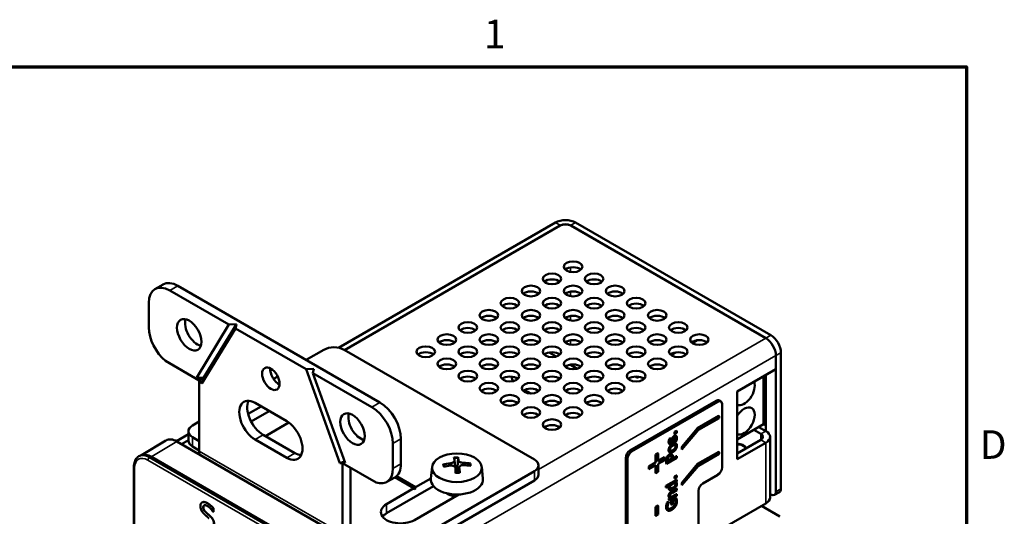
# Model space of a CAD drawing. Units: inches. Extents: x 0.3 to 14.3, y 0.2 to 11.2.
# Drawn here: x 11.5 to 14.3, y 9.7 to 11.1 of the extents above; entities that cross this region are included whole.
import ezdxf

# ---------------------------------------------------------------- set-up
doc = ezdxf.new("R2010")
doc.units = ezdxf.units.IN
doc.header["$LTSCALE"] = 0.666667
doc.header["$MEASUREMENT"] = 0
for name, color, linetype, lineweight in [('Border (ANSI)', 7, 'Continuous', 70), ('Visible (ANSI)', 7, 'Continuous', 50), ('Visible Narrow (ANSI)', 7, 'Continuous', 35)]:
    doc.layers.add(name, color=color, linetype=linetype, lineweight=lineweight)
doc.styles.add('Note Text (ANSI)', font='tahoma.ttf')

# ---------------------------------------------------------------- blocks, each defined once
blk = doc.blocks.new('Borders Default Border')
at = {"layer": 'Border (ANSI)', "flags": 128}
blk.add_lwpolyline([(0.75, 0.5), (0.75, 16.5), (21.25, 16.5), (21.25, 0.5), (0.75, 0.5)], dxfattribs=at)
at = {"layer": 'Border (ANSI)', "char_height": 0.12, "attachment_point": 7, "line_spacing_factor": 0.25, "style": 'Note Text (ANSI)'}
for s, insert in [('1', (19.2229, 16.54)), ('D', (21.306, 14.815))]:
    blk.add_mtext(s, dxfattribs=dict(at, insert=insert))

msp = doc.modelspace()

# ---------------------------------------------------------------- linework, layer by layer
at = {"layer": 'Visible (ANSI)'}
for p, q in [((13.0157, 10.5636), (12.4082, 10.2128)), ((13.6191, 10.2478), (13.0723, 10.5636)), ((12.4254, 10.2064), (13.0298, 10.5554)), ((12.4254, 10.2064), (13.0275, 10.554)), ((13.605, 10.2397), (13.0581, 10.5554)), ((13.0605, 10.554), (13.605, 10.2397)), ((11.8945, 10.3772), (11.9171, 10.3902)), ((12.1014, 10.2777), (11.9362, 10.373)), ((12.5244, 10.0595), (11.9587, 10.3861)), ((11.8773, 10.339), (11.8773, 10.2696)), ((12.0114, 10.1299), (12.1014, 10.2777)), ((12.12, 10.2669), (12.026, 10.1127)), ((12.1225, 10.2791), (12.0305, 10.1281)), ((12.1014, 10.2777), (12.1225, 10.2791)), ((12.1225, 10.2791), (12.12, 10.2669)), ((12.318, 10.1526), (12.12, 10.2669)), ((13.3988, 10.226), (13.4124, 10.2338)), ((12.318, 10.1786), (12.3675, 10.2072)), ((12.4241, 10.2072), (12.9568, 9.8996)), ((11.9244, 10.1757), (12.0187, 10.1213)), ((12.9984, 10.1996), (13.0181, 10.1882)), ((13.3399, 10.192), (13.3534, 10.1998)), ((13.6332, 10.1907), (13.6332, 10.1526)), ((13.6332, 9.8097), (13.6332, 10.1907)), ((13.6474, 9.8178), (13.6474, 10.1989)), ((12.318, 10.1526), (12.3391, 10.154)), ((12.4121, 9.8898), (12.318, 10.1526)), ((12.3391, 10.154), (12.3367, 10.1418)), ((13.0573, 10.1655), (13.077, 10.1542)), ((13.3205, 10.1577), (13.3205, 10.1611)), ((13.5248, 10.09), (13.6332, 10.1526)), ((12.0114, 10.1299), (12.0305, 10.1281)), ((12.0187, 10.1213), (12.0114, 10.1299)), ((12.0187, 10.1213), (12.0305, 10.1281)), ((12.026, 10.1127), (12.0187, 10.1213)), ((12.0187, 10.1213), (12.0187, 9.9229)), ((12.0305, 10.1281), (12.026, 10.1127)), ((12.2263, 10.1256), (12.2382, 10.1325)), ((12.3367, 10.1418), (12.4267, 9.8901)), ((12.5019, 10.0464), (12.3367, 10.1418)), ((13.5986, 9.9984), (13.5986, 10.1326)), ((13.605, 10.1363), (13.605, 9.9795)), ((12.93, 10.0943), (12.947, 10.0845)), ((13.2245, 9.9248), (13.4659, 10.0641)), ((13.4742, 10.065), (13.4789, 10.0622)), ((13.5248, 9.9006), (13.5248, 10.09)), ((12.1554, 10.0276), (12.1918, 10.0486)), ((12.2143, 10.0356), (12.1636, 10.0063)), ((12.1747, 10.0584), (12.2633, 10.0073)), ((13.2292, 9.9221), (13.4706, 10.0614)), ((13.4824, 10.0546), (13.4824, 9.8777)), ((13.414, 9.9879), (13.473, 10.022)), ((13.415, 9.9874), (13.4739, 10.0214)), ((13.4739, 10.016), (13.4161, 9.9826)), ((13.473, 10.022), (13.4739, 10.0214)), ((13.4739, 10.0214), (13.4739, 10.016)), ((11.9998, 9.9949), (12.0187, 10.0058)), ((12.2692, 10.0034), (12.2084, 9.9684)), ((13.3491, 9.977), (13.3545, 9.9801)), ((13.3545, 9.9801), (13.3555, 9.9796)), ((13.3693, 9.9349), (13.414, 9.9879)), ((13.3702, 9.9343), (13.415, 9.9874)), ((13.4161, 9.9826), (13.3702, 9.9282)), ((13.414, 9.9879), (13.415, 9.9874)), ((13.5986, 9.9984), (13.5248, 9.9558)), ((13.5713, 9.9826), (13.5908, 9.9713)), ((13.605, 9.9795), (13.5854, 9.9908)), ((13.5986, 9.9984), (13.605, 9.9947)), ((11.8569, 9.9116), (11.9254, 9.9532)), ((11.9881, 9.9703), (11.9549, 9.9511)), ((11.9691, 9.943), (11.9881, 9.9539)), ((11.9691, 9.943), (11.9881, 9.9539)), ((11.9881, 9.9525), (11.9881, 9.9786)), ((11.9998, 9.9622), (12.0187, 9.9514)), ((12.2633, 9.9049), (12.1747, 9.9561)), ((12.1972, 9.9691), (12.2859, 9.9179)), ((12.5833, 9.888), (12.5833, 9.9574)), ((13.3344, 9.9573), (13.3382, 9.9595)), ((13.3344, 9.9573), (13.3353, 9.9568)), ((13.3353, 9.9568), (13.3391, 9.959)), ((13.3382, 9.9595), (13.3391, 9.959)), ((13.3391, 9.959), (13.3391, 9.9588)), ((13.3427, 9.9576), (13.3437, 9.9571)), ((13.3491, 9.9718), (13.3491, 9.977)), ((13.3491, 9.977), (13.3501, 9.9765)), ((13.3491, 9.9718), (13.3501, 9.9712)), ((13.3501, 9.9765), (13.3555, 9.9796)), ((13.3501, 9.9712), (13.3501, 9.9765)), ((13.3555, 9.9743), (13.3501, 9.9712)), ((13.3513, 9.9624), (13.3523, 9.9618)), ((13.3528, 9.9668), (13.3537, 9.9663)), ((13.3555, 9.9796), (13.3555, 9.9743)), ((13.5248, 9.9169), (13.5908, 9.955)), ((13.6167, 9.7933), (13.6167, 9.9632)), ((12.4757, 9.6505), (11.9562, 9.9504)), ((12.0187, 9.9253), (11.9998, 9.9362)), ((12.5608, 9.875), (12.5608, 9.9444)), ((13.335, 9.943), (13.336, 9.9424)), ((13.3493, 9.9491), (13.3493, 9.9493)), ((13.3493, 9.9493), (13.3502, 9.9488)), ((13.3493, 9.9491), (13.3502, 9.9486)), ((13.3542, 9.9509), (13.3502, 9.9486)), ((13.3502, 9.9486), (13.3502, 9.9488)), ((13.3526, 9.9449), (13.3536, 9.9444)), ((13.3693, 9.9287), (13.3693, 9.9349)), ((13.3693, 9.9349), (13.3702, 9.9343)), ((13.3693, 9.9287), (13.3702, 9.9282)), ((13.3702, 9.9282), (13.3702, 9.9343)), ((13.605, 9.9468), (13.5248, 9.9006)), ((11.8494, 9.9089), (11.8495, 9.909)), ((12.4012, 9.605), (11.8794, 9.9062)), ((13.2127, 8.8919), (13.2127, 9.9044)), ((13.2175, 8.8892), (13.2175, 9.9017)), ((13.296, 9.9137), (13.3021, 9.9173)), ((13.296, 9.8916), (13.296, 9.9137)), ((13.296, 9.9137), (13.297, 9.9132)), ((13.297, 9.9132), (13.3031, 9.9167)), ((13.297, 9.8911), (13.297, 9.9132)), ((13.3021, 9.9173), (13.3031, 9.9167)), ((13.3031, 9.9167), (13.3031, 9.8946)), ((13.3031, 9.8957), (13.3213, 9.9062)), ((13.3031, 9.8946), (13.3222, 9.9056)), ((13.3222, 9.8983), (13.3031, 9.8873)), ((13.3213, 9.9062), (13.3222, 9.9056)), ((13.3222, 9.9056), (13.3222, 9.8983)), ((13.3555, 9.9043), (13.3272, 9.888)), ((13.3305, 9.8953), (13.3408, 9.9013)), ((13.3417, 9.9007), (13.3305, 9.8942)), ((13.3305, 9.8942), (13.3305, 9.8978)), ((13.3353, 9.9199), (13.3362, 9.9194)), ((13.3408, 9.9013), (13.3408, 9.9042)), ((13.3408, 9.9013), (13.3417, 9.9007)), ((13.341, 9.9149), (13.342, 9.9143)), ((13.3417, 9.9037), (13.3417, 9.9007)), ((13.3449, 9.9037), (13.3545, 9.9092)), ((13.3449, 9.9026), (13.3555, 9.9087)), ((13.3449, 9.9062), (13.3449, 9.9026)), ((13.3545, 9.9092), (13.3555, 9.9087)), ((13.3555, 9.9087), (13.3555, 9.9043)), ((13.414, 9.8872), (13.473, 9.9212)), ((13.415, 9.8867), (13.4739, 9.9207)), ((13.4739, 9.9153), (13.4161, 9.8819)), ((13.473, 9.9212), (13.4739, 9.9207)), ((13.4739, 9.9207), (13.4739, 9.9153)), ((11.8356, 8.5583), (11.8356, 9.8794)), ((12.4121, 9.8898), (12.4251, 9.8945)), ((12.4194, 9.89), (12.4121, 9.8898)), ((12.4194, 9.89), (12.4255, 9.8935)), ((12.4267, 9.8901), (12.4194, 9.89)), ((12.4194, 9.89), (12.5137, 9.8355)), ((12.4194, 9.6916), (12.4194, 9.89)), ((12.4419, 9.8769), (12.4419, 9.7046)), ((12.6706, 9.8791), (12.6671, 9.8465)), ((12.7335, 9.8968), (12.7357, 9.8763)), ((12.7357, 9.8761), (12.7371, 9.8626)), ((12.7464, 9.8775), (12.7448, 9.8627)), ((12.8093, 9.8791), (12.8128, 9.8465)), ((12.9685, 9.8573), (12.9685, 9.8833)), ((13.2769, 9.8805), (13.296, 9.8916)), ((13.2769, 9.8732), (13.2769, 9.8805)), ((13.2769, 9.8805), (13.2778, 9.88)), ((13.2769, 9.8732), (13.2778, 9.8727)), ((13.2778, 9.88), (13.297, 9.8911)), ((13.297, 9.8838), (13.2778, 9.8727)), ((13.2778, 9.8727), (13.2778, 9.88)), ((13.296, 9.8916), (13.297, 9.8911)), ((13.296, 9.8622), (13.296, 9.8832)), ((13.297, 9.8616), (13.297, 9.8838)), ((13.3031, 9.8873), (13.3031, 9.8652)), ((13.3263, 9.8885), (13.3263, 9.8967)), ((13.3263, 9.8885), (13.3272, 9.888)), ((13.3272, 9.888), (13.3272, 9.8962)), ((13.3693, 9.8342), (13.414, 9.8872)), ((13.3702, 9.8336), (13.415, 9.8867)), ((13.4161, 9.8819), (13.3702, 9.8275)), ((13.414, 9.8872), (13.415, 9.8867)), ((12.5661, 9.8498), (12.5435, 9.8368)), ((12.6197, 9.8194), (12.5665, 9.8501)), ((12.5706, 9.8531), (12.6244, 9.8221)), ((12.9568, 9.867), (12.5891, 9.6547)), ((12.6244, 9.8221), (12.6671, 9.8467)), ((13.296, 9.8622), (13.297, 9.8616)), ((13.3031, 9.8652), (13.297, 9.8616)), ((13.325, 9.8258), (13.3545, 9.8429)), ((13.3259, 9.8253), (13.3555, 9.8423)), ((13.3491, 9.8521), (13.3545, 9.8553)), ((13.3491, 9.8469), (13.3491, 9.8521)), ((13.3491, 9.8521), (13.3501, 9.8516)), ((13.3491, 9.8469), (13.3501, 9.8464)), ((13.3501, 9.8516), (13.3555, 9.8547)), ((13.3501, 9.8464), (13.3501, 9.8516)), ((13.3555, 9.8495), (13.3501, 9.8464)), ((13.3545, 9.8553), (13.3555, 9.8547)), ((13.3545, 9.8429), (13.3555, 9.8423)), ((13.3555, 9.8547), (13.3555, 9.8495)), ((13.3555, 9.8423), (13.3555, 9.8382)), ((13.4282, 9.8328), (13.4706, 9.8573)), ((12.6746, 9.825), (12.5431, 9.7491)), ((12.5431, 9.7751), (12.6197, 9.8194)), ((12.5891, 9.6287), (12.9568, 9.841)), ((12.6221, 9.816), (12.6197, 9.8194)), ((12.6244, 9.8221), (12.6221, 9.816)), ((13.325, 9.8217), (13.325, 9.8258)), ((13.325, 9.8258), (13.3259, 9.8253)), ((13.325, 9.8217), (13.3259, 9.8211)), ((13.3351, 9.8264), (13.3259, 9.8211)), ((13.3259, 9.8211), (13.3259, 9.8253)), ((13.3352, 9.8148), (13.3361, 9.8143)), ((13.3381, 9.8281), (13.3503, 9.8352)), ((13.3408, 9.8103), (13.3545, 9.8182)), ((13.3417, 9.8097), (13.3555, 9.8177)), ((13.3555, 9.8382), (13.3533, 9.837)), ((13.3545, 9.8182), (13.3555, 9.8177)), ((13.3555, 9.8177), (13.3555, 9.8136)), ((13.3693, 9.828), (13.3693, 9.8342)), ((13.3693, 9.8342), (13.3702, 9.8336)), ((13.3693, 9.828), (13.3702, 9.8275)), ((13.3702, 9.8275), (13.3702, 9.8336)), ((12.7449, 9.8018), (12.6209, 9.7302)), ((13.3333, 9.7909), (13.3357, 9.7922)), ((13.3333, 9.7867), (13.3333, 9.7909)), ((13.3333, 9.7909), (13.3343, 9.7903)), ((13.3555, 9.7984), (13.3343, 9.7862)), ((13.3343, 9.7903), (13.3366, 9.7917)), ((13.3343, 9.7862), (13.3343, 9.7903)), ((13.3357, 9.7922), (13.3366, 9.7917)), ((13.3389, 9.7941), (13.3545, 9.8031)), ((13.3396, 9.7934), (13.3555, 9.8026)), ((13.3403, 9.7856), (13.3527, 9.7928)), ((13.3413, 9.7851), (13.3536, 9.7922)), ((13.3555, 9.8136), (13.3434, 9.8066)), ((13.3527, 9.7928), (13.3536, 9.7922)), ((13.3545, 9.8031), (13.3555, 9.8026)), ((13.3555, 9.8026), (13.3555, 9.7984)), ((13.4164, 9.6801), (13.4164, 9.8124)), ((13.6167, 9.8029), (13.6191, 9.8015)), ((13.6291, 9.8005), (13.6432, 9.8087)), ((12.0267, 9.7796), (12.0262, 9.7793)), ((12.0581, 9.7636), (12.0576, 9.7633)), ((12.0576, 9.7633), (12.0576, 9.753)), ((12.0581, 9.7636), (12.0581, 9.7532)), ((13.2957, 9.767), (13.3025, 9.7709)), ((13.2957, 9.7422), (13.2957, 9.767)), ((13.2957, 9.767), (13.2966, 9.7664)), ((13.2966, 9.7664), (13.3035, 9.7704)), ((13.2966, 9.7417), (13.2966, 9.7664)), ((13.3025, 9.7709), (13.3035, 9.7704)), ((13.3035, 9.7704), (13.3035, 9.7457)), ((13.3265, 9.7729), (13.3275, 9.7724)), ((13.3282, 9.7785), (13.3327, 9.7811)), ((13.3282, 9.7785), (13.3291, 9.778)), ((13.3291, 9.778), (13.3337, 9.7806)), ((13.3327, 9.7811), (13.3337, 9.7806)), ((13.3333, 9.7867), (13.3343, 9.7862)), ((13.3337, 9.7806), (13.3337, 9.7802)), ((13.3403, 9.7738), (13.3403, 9.7856)), ((13.3403, 9.7856), (13.3413, 9.7851)), ((13.3403, 9.7738), (13.3413, 9.7732)), ((13.3413, 9.7732), (13.3413, 9.7851)), ((13.3446, 9.7751), (13.3413, 9.7732)), ((13.3519, 9.7869), (13.3446, 9.7827)), ((13.3446, 9.7827), (13.3446, 9.7751)), ((13.3488, 9.7717), (13.3498, 9.7711)), ((13.4211, 9.6709), (13.605, 9.777)), ((13.6443, 9.7399), (13.5925, 9.7698)), ((12.0576, 9.753), (12.0571, 9.7533)), ((12.0581, 9.7532), (12.0576, 9.753)), ((13.2957, 9.7422), (13.2966, 9.7417)), ((13.3035, 9.7457), (13.2966, 9.7417)), ((13.3293, 9.7575), (13.3303, 9.757))]:
    msp.add_line(p, q, dxfattribs=at)
for centre, major_axis, ratio, start_param, end_param in [((13.044, 10.5472), (-0.04, 0), 0.57735, 3.926991, 5.497787), ((13.044, 10.5472), (-0.02, 0), 0.57735, 3.926991, 5.497787), ((13.044, 10.5445), (0.0233, 0), 0.57735, 0.785398, 2.356194), ((13.0652, 10.4234), (-0.026, 0), 0.57735, 3.716704, 5.708074), ((11.9587, 10.318), (-0.0417, 0.0722), 0.57735, 5.497787, 6.283185), ((13.0063, 10.3894), (-0.026, 0), 0.57735, 3.716704, 5.708074), ((13.1241, 10.3894), (-0.026, 0), 0.57735, 3.716704, 5.708074), ((11.9362, 10.305), (-0.0417, 0.0722), 0.57735, 5.497787, 7.068583), ((12.9473, 10.3554), (-0.026, 0), 0.57735, 3.716704, 5.708074), ((13.0652, 10.3554), (-0.026, 0), 0.57735, 3.716704, 5.708074), ((13.1831, 10.3554), (-0.026, 0), 0.57735, 3.716704, 5.708074), ((12.8884, 10.3213), (-0.026, 0), 0.57735, 3.716704, 5.708074), ((13.0063, 10.3213), (-0.026, 0), 0.57735, 3.716704, 5.708074), ((13.1241, 10.3213), (-0.026, 0), 0.57735, 3.716704, 5.708074), ((13.242, 10.3213), (-0.026, 0), 0.57735, 3.716704, 5.708074), ((12.0129, 10.2622), (0.0242, -0.0419), 0.57735, 3.626586, 5.798192), ((12.8295, 10.2873), (-0.026, 0), 0.57735, 3.716704, 5.708074), ((12.9473, 10.2873), (-0.026, 0), 0.57735, 3.716704, 5.708074), ((13.0652, 10.2873), (-0.026, 0), 0.57735, 3.716704, 5.708074), ((13.1831, 10.2873), (-0.026, 0), 0.57735, 3.716704, 5.708074), ((13.3009, 10.2873), (-0.026, 0), 0.57735, 3.716704, 5.708074), ((11.9362, 10.2356), (-0.0417, 0.0722), 0.57735, 0.785398, 2.154837), ((12.7706, 10.2533), (-0.026, 0), 0.57735, 3.716704, 5.708074), ((12.8884, 10.2533), (-0.026, 0), 0.57735, 3.716704, 5.708074), ((13.0063, 10.2533), (-0.026, 0), 0.57735, 3.716704, 5.708074), ((13.1241, 10.2533), (-0.026, 0), 0.57735, 3.716704, 5.708074), ((13.242, 10.2533), (-0.026, 0), 0.57735, 3.716704, 5.708074), ((13.3598, 10.2533), (-0.026, 0), 0.57735, 3.716704, 5.708074), ((12.7116, 10.2193), (-0.026, 0), 0.57735, 3.716704, 5.708074), ((12.8295, 10.2193), (-0.026, 0), 0.57735, 3.716704, 5.708074), ((12.9473, 10.2193), (-0.026, 0), 0.57735, 3.716704, 5.708074), ((13.0652, 10.2193), (-0.026, 0), 0.57735, 3.716704, 5.708074), ((13.1831, 10.2193), (-0.026, 0), 0.57735, 3.716704, 5.708074), ((13.3009, 10.2193), (-0.026, 0), 0.57735, 3.716704, 5.708074), ((13.4188, 10.2193), (-0.026, 0), 0.57735, 3.716704, 5.708074), ((13.605, 10.207), (0.02, -0.0346), 0.57735, 0.785398, 2.356194), ((13.605, 10.207), (0.02, -0.0346), 0.57735, 0.785398, 2.356194), ((13.6191, 10.2152), (-0.02, 0.0346), 0.57735, 3.926991, 5.497787), ((12.3958, 10.1909), (0.04, 0), 0.57735, 0.785398, 2.356194), ((12.6527, 10.1852), (-0.026, 0), 0.57735, 3.716704, 5.708074), ((12.7706, 10.1852), (-0.026, 0), 0.57735, 3.716704, 5.708074), ((12.8884, 10.1852), (-0.026, 0), 0.57735, 3.716704, 5.708074), ((13.0063, 10.1852), (-0.026, 0), 0.57735, 3.716704, 5.708074), ((13.1241, 10.1852), (-0.026, 0), 0.57735, 3.716704, 5.708074), ((13.242, 10.1852), (-0.026, 0), 0.57735, 3.716704, 5.708074), ((13.3598, 10.1852), (-0.026, 0), 0.57735, 3.716704, 5.708074), ((12.2416, 10.1389), (0.0173, -0.03), 0.57735, 3.84917, 5.575608), ((12.7116, 10.1512), (-0.026, 0), 0.57735, 3.716704, 5.708074), ((12.8295, 10.1512), (-0.026, 0), 0.57735, 3.716704, 5.708074), ((12.9473, 10.1512), (-0.026, 0), 0.57735, 3.716704, 5.708074), ((13.0652, 10.1512), (-0.026, 0), 0.57735, 3.716704, 5.708074), ((13.1831, 10.1512), (-0.026, 0), 0.57735, 3.716704, 5.708074), ((13.3009, 10.1512), (-0.026, 0), 0.57735, 3.716704, 5.708074), ((12.7706, 10.1172), (-0.026, 0), 0.57735, 3.716704, 5.708074), ((12.8884, 10.1172), (-0.026, 0), 0.57735, 3.716704, 5.708074), ((12.9379, 10.1621), (0.0313, 0.0543), 0.57735, 2.449112, 2.737565), ((13.0063, 10.1172), (-0.026, 0), 0.57735, 3.716704, 5.708074), ((13.1241, 10.1172), (-0.026, 0), 0.57735, 3.716704, 5.708074), ((13.242, 10.1172), (-0.026, 0), 0.57735, 3.716704, 5.708074), ((13.249, 10.1414), (-0.0067, -0.0115), 0.57735, 5.896229, 7.209329), ((12.8295, 10.0832), (-0.026, 0), 0.57735, 3.716704, 5.708074), ((12.9473, 10.0832), (-0.026, 0), 0.57735, 3.716704, 5.708074), ((13.0652, 10.0832), (-0.026, 0), 0.57735, 3.716704, 5.708074), ((13.1831, 10.0832), (-0.026, 0), 0.57735, 3.716704, 5.708074), ((13.5444, 10.0896), (-0.0208, -0.0361), 0.57735, 0.059243, 2.707368), ((12.1747, 10.0073), (-0.0313, 0.0543), 0.57735, 5.497787, 8.63938), ((12.1972, 10.0203), (-0.0313, 0.0543), 0.57735, 0.367808, 2.356194), ((12.8884, 10.0492), (-0.026, 0), 0.57735, 3.716704, 5.708074), ((13.0063, 10.0492), (-0.026, 0), 0.57735, 3.716704, 5.708074), ((13.1241, 10.0492), (-0.026, 0), 0.57735, 3.716704, 5.708074), ((13.4659, 10.0505), (0.0083, 0.0144), 0.57735, 0, 0.785398), ((13.4706, 10.0478), (0.0083, 0.0144), 0.57735, 5.497787, 7.068583), ((12.5019, 9.9784), (0.0417, -0.0722), 0.57735, 0.785398, 2.356194), ((12.5244, 9.9914), (-0.0417, 0.0722), 0.57735, 3.926991, 5.497787), ((13.5444, 10.0079), (0.0208, 0.0361), 0.57735, 3.200835, 7.794739), ((12.4702, 9.9982), (0.0242, -0.0419), 0.57735, 3.626586, 5.798192), ((12.9473, 10.0151), (-0.026, 0), 0.57735, 3.716704, 5.708074), ((13.0652, 10.0151), (-0.026, 0), 0.57735, 3.716704, 5.708074), ((12.0281, 9.9786), (-0.04, 0), 0.57735, 5.497787, 7.068583), ((12.2633, 9.9561), (0.0313, -0.0543), 0.57735, 5.497787, 8.63938), ((13.0063, 9.9811), (-0.026, 0), 0.57735, 3.716704, 5.708074), ((11.9562, 9.9007), (-0.0304, 0.0527), 0.57735, 5.497787, 6.295528), ((12.0281, 9.9525), (-0.04, 0), 0.57735, 0, 0.785398), ((12.1695, 9.9908), (-0.055, 0), 0.57735, 2.228576, 2.356194), ((13.5767, 9.9632), (0.02, 0), 0.57735, 5.497787, 7.068583), ((13.5767, 9.9632), (0.04, 0), 0.57735, 5.497787, 7.068583), ((11.8794, 9.858), (-0.0296, 0.0512), 0.57735, 5.497787, 6.295528), ((12.0637, 9.949), (-0.0319, -0.0552), 0.57735, 5.497787, 5.680846), ((12.2859, 9.9691), (0.0313, -0.0543), 0.57735, 5.497787, 5.915377), ((12.7518, 9.734), (0.0251, -0.1877), 0.036528, 2.618282, 2.723932), ((12.728, 9.7332), (0.0116, 0.1891), 0.06421, 5.769708, 5.875357), ((12.9285, 9.8833), (0.04, 0), 0.57735, 5.497787, 7.068583), ((13.2245, 9.9112), (-0.0083, -0.0144), 0.57735, 3.926991, 5.497787), ((13.2292, 9.9085), (0.0083, 0.0144), 0.57735, 0.785398, 2.356194), ((12.5019, 9.909), (0.0417, -0.0722), 0.57735, 5.699145, 7.068583), ((12.5244, 9.922), (0.0417, -0.0722), 0.57735, 0, 0.785398), ((12.7401, 9.7264), (-0.1893, -0.0064), 0.86359, 4.784008, 4.889658), ((12.7387, 9.7401), (0.1869, 0.0309), 0.75842, 1.535915, 1.641565), ((12.7518, 9.7334), (0.0154, -0.1888), 0.036428, 3.855618, 3.961267), ((12.7281, 9.7325), (0.0019, 0.1894), 0.137166, 5.468131, 5.57378), ((12.7412, 9.7264), (-0.1853, -0.0394), 0.859059, 4.336314, 4.441963), ((12.7397, 9.7401), (0.1894, 0.005), 0.762952, 1.344296, 1.449946), ((13.4706, 9.8709), (-0.0083, -0.0144), 0.57735, 0.785398, 2.356194), ((12.7399, 9.8438), (0.073, 0), 0.57735, 3.079689, 6.345089), ((12.9285, 9.8573), (0.04, 0), 0.57735, 5.497787, 6.283185), ((13.4282, 9.8192), (-0.0083, -0.0144), 0.57735, 3.926991, 5.497787), ((13.6332, 9.826), (0.01, -0.0173), 0.57735, 0, 0.785398), ((13.5767, 9.7933), (0.04, 0), 0.57735, 5.497787, 6.283185), ((13.6191, 9.8178), (0.01, -0.0173), 0.57735, 5.497787, 7.068583), ((12.582, 9.7527), (-0.055, 0), 0.57735, 5.497787, 8.63938), ((12.582, 9.7267), (-0.055, 0), 0.57735, 5.497787, 5.861067)]:
    msp.add_ellipse(centre, major_axis=major_axis, ratio=ratio, start_param=start_param, end_param=end_param, dxfattribs=at)
for centre, major_axis in [((13.0652, 10.4397), (0.026, 0)), ((13.0063, 10.4057), (0.026, 0)), ((13.1241, 10.4057), (0.026, 0)), ((12.9473, 10.3717), (0.026, 0)), ((13.0652, 10.3717), (0.026, 0)), ((13.1831, 10.3717), (0.026, 0)), ((12.8884, 10.3377), (0.026, 0)), ((13.0063, 10.3377), (0.026, 0)), ((13.1241, 10.3377), (0.026, 0)), ((13.242, 10.3377), (0.026, 0)), ((12.8295, 10.3036), (0.026, 0)), ((12.9473, 10.3036), (0.026, 0)), ((13.0652, 10.3036), (0.026, 0)), ((13.1831, 10.3036), (0.026, 0)), ((13.3009, 10.3036), (0.026, 0)), ((11.9904, 10.2492), (0.0242, -0.0419)), ((12.7706, 10.2696), (0.026, 0)), ((12.8884, 10.2696), (0.026, 0)), ((13.0063, 10.2696), (0.026, 0)), ((13.1241, 10.2696), (0.026, 0)), ((13.242, 10.2696), (0.026, 0)), ((13.3598, 10.2696), (0.026, 0)), ((12.7116, 10.2356), (0.026, 0)), ((12.8295, 10.2356), (0.026, 0)), ((12.9473, 10.2356), (0.026, 0)), ((13.0652, 10.2356), (0.026, 0)), ((13.1831, 10.2356), (0.026, 0)), ((13.3009, 10.2356), (0.026, 0)), ((13.4188, 10.2356), (0.026, 0)), ((12.6527, 10.2016), (0.026, 0)), ((12.7706, 10.2016), (0.026, 0)), ((12.8884, 10.2016), (0.026, 0)), ((13.0063, 10.2016), (0.026, 0)), ((13.1241, 10.2016), (0.026, 0)), ((13.242, 10.2016), (0.026, 0)), ((13.3598, 10.2016), (0.026, 0)), ((12.7116, 10.1676), (0.026, 0)), ((12.8295, 10.1676), (0.026, 0)), ((12.9473, 10.1676), (0.026, 0)), ((13.0652, 10.1676), (0.026, 0)), ((13.1831, 10.1676), (0.026, 0)), ((13.3009, 10.1676), (0.026, 0)), ((12.219, 10.1259), (0.0173, -0.03)), ((12.7706, 10.1335), (0.026, 0)), ((12.8884, 10.1335), (0.026, 0)), ((13.0063, 10.1335), (0.026, 0)), ((13.1241, 10.1335), (0.026, 0)), ((13.242, 10.1335), (0.026, 0)), ((12.8295, 10.0995), (0.026, 0)), ((12.9473, 10.0995), (0.026, 0)), ((13.0652, 10.0995), (0.026, 0)), ((13.1831, 10.0995), (0.026, 0)), ((12.8884, 10.0655), (0.026, 0)), ((13.0063, 10.0655), (0.026, 0)), ((13.1241, 10.0655), (0.026, 0)), ((12.9473, 10.0315), (0.026, 0)), ((13.0652, 10.0315), (0.026, 0)), ((12.4477, 9.9852), (0.0242, -0.0419)), ((13.0063, 9.9975), (0.026, 0)), ((12.7399, 9.8766), (0.0695, 0))]:
    msp.add_ellipse(centre, major_axis=major_axis, ratio=0.57735, dxfattribs=at)
for points, degree in [([(13.3328, 9.9489), (13.3328, 9.9509), (13.3337, 9.9555), (13.3344, 9.9573)], 2), ([(13.3338, 9.9483), (13.3338, 9.9504), (13.3346, 9.955), (13.3353, 9.9568)], 2), ([(13.3391, 9.9588), (13.338, 9.9566), (13.3368, 9.952), (13.3368, 9.95)], 2), ([(13.3388, 9.9474), (13.3402, 9.9482), (13.3415, 9.9506), (13.3419, 9.9527)], 2), ([(13.3419, 9.9527), (13.3421, 9.9537), (13.3425, 9.9562), (13.3427, 9.9576)], 2), ([(13.3427, 9.9576), (13.3433, 9.9607), (13.3461, 9.965), (13.3484, 9.9664)], 2), ([(13.3428, 9.9522), (13.343, 9.9532), (13.3434, 9.9557), (13.3437, 9.9571)], 2), ([(13.3437, 9.9571), (13.3443, 9.9601), (13.347, 9.9644), (13.3494, 9.9658)], 2), ([(13.3468, 9.9565), (13.3467, 9.9556), (13.3462, 9.9528), (13.346, 9.9516)], 2), ([(13.3499, 9.9619), (13.3486, 9.9612), (13.3473, 9.9588), (13.3468, 9.9565)], 2), ([(13.3493, 9.9493), (13.3496, 9.9501), (13.3505, 9.952), (13.351, 9.9535)], 2), ([(13.3494, 9.9658), (13.3507, 9.9666), (13.3532, 9.9668), (13.3541, 9.9661)], 2), ([(13.3523, 9.9618), (13.3518, 9.9623), (13.3509, 9.9625), (13.3499, 9.9619)], 2), ([(13.3502, 9.9488), (13.3506, 9.9495), (13.3514, 9.9515), (13.3519, 9.9529)], 2), ([(13.351, 9.9535), (13.3514, 9.9548), (13.352, 9.9577), (13.352, 9.959)], 2), ([(13.352, 9.959), (13.352, 9.96), (13.3517, 9.962), (13.3513, 9.9624)], 2), ([(13.3513, 9.9624), (13.3513, 9.9624), (13.3513, 9.9624)], 2), ([(13.3519, 9.9529), (13.3524, 9.9542), (13.353, 9.9571), (13.353, 9.9585)], 2), ([(13.353, 9.9585), (13.353, 9.9595), (13.3526, 9.9615), (13.3523, 9.9618)], 2), ([(13.3541, 9.9661), (13.355, 9.9653), (13.356, 9.9626), (13.356, 9.9601)], 2), ([(13.356, 9.9601), (13.356, 9.9576), (13.3548, 9.9527), (13.3542, 9.9509)], 2), ([(13.3327, 9.9259), (13.3327, 9.9309), (13.3386, 9.9402), (13.3439, 9.9433)], 2), ([(13.3353, 9.9199), (13.3327, 9.9214), (13.3327, 9.9259)], 2), ([(13.3337, 9.9254), (13.3337, 9.9304), (13.3395, 9.9397), (13.3449, 9.9428)], 2), ([(13.3449, 9.9209), (13.3396, 9.9178), (13.3337, 9.9205), (13.3337, 9.9254)], 2), ([(13.3402, 9.9429), (13.3374, 9.9413), (13.3338, 9.9442), (13.3338, 9.9483)], 2), ([(13.3367, 9.9272), (13.3367, 9.9304), (13.3408, 9.9361), (13.3449, 9.9385)], 2), ([(13.3449, 9.9252), (13.3408, 9.9228), (13.3367, 9.924), (13.3367, 9.9272)], 2), ([(13.3368, 9.95), (13.3368, 9.9479), (13.3383, 9.946), (13.3397, 9.9469)], 2), ([(13.3375, 9.947), (13.338, 9.947), (13.3388, 9.9474)], 2), ([(13.3397, 9.9469), (13.3411, 9.9476), (13.3424, 9.9501), (13.3428, 9.9522)], 2), ([(13.346, 9.9516), (13.3453, 9.9484), (13.3423, 9.9441), (13.3402, 9.9429)], 2), ([(13.3439, 9.9257), (13.3479, 9.928), (13.3521, 9.9339), (13.3521, 9.9371)], 2), ([(13.3449, 9.9428), (13.3502, 9.9459), (13.3561, 9.9433), (13.3561, 9.9383)], 2), ([(13.3449, 9.9385), (13.349, 9.9409), (13.353, 9.9397), (13.353, 9.9366)], 2), ([(13.3561, 9.9383), (13.3561, 9.9332), (13.3501, 9.9239), (13.3449, 9.9209)], 2), ([(13.353, 9.9366), (13.353, 9.9333), (13.3489, 9.9275), (13.3449, 9.9252)], 2), ([(13.3521, 9.9371), (13.3521, 9.9393), (13.3511, 9.9403)], 2), ([(13.3263, 9.8967), (13.3263, 9.8996), (13.3271, 9.9042), (13.328, 9.9063)], 2), ([(13.3272, 9.8962), (13.3272, 9.8991), (13.328, 9.9037), (13.329, 9.9058)], 2), ([(13.328, 9.9063), (13.3291, 9.9087), (13.3324, 9.9127), (13.3348, 9.9141)], 2), ([(13.329, 9.9058), (13.33, 9.9082), (13.3334, 9.9122), (13.3357, 9.9136)], 2), ([(13.3305, 9.8978), (13.3305, 9.8998), (13.3309, 9.9029), (13.3315, 9.9042)], 2), ([(13.3315, 9.9042), (13.3322, 9.9058), (13.3344, 9.9082), (13.3358, 9.9091)], 2), ([(13.3348, 9.9141), (13.3366, 9.9152), (13.3399, 9.9156), (13.3411, 9.9149)], 2), ([(13.3357, 9.9136), (13.3376, 9.9146), (13.3409, 9.915), (13.342, 9.9143)], 2), ([(13.3358, 9.9091), (13.3372, 9.9099), (13.3392, 9.9101), (13.34, 9.9097)], 2), ([(13.34, 9.9097), (13.341, 9.9092), (13.3417, 9.9063), (13.3417, 9.9037)], 2), ([(13.342, 9.9143), (13.3435, 9.9135), (13.3449, 9.9097), (13.3449, 9.9062)], 2), ([(12.7406, 9.8625), (12.7406, 9.8636), (12.7407, 9.8647), (12.7407, 9.8657)], 3), ([(13.3337, 9.8195), (13.3337, 9.8214), (13.3344, 9.8245), (13.3351, 9.8264)], 2), ([(13.3366, 9.814), (13.3353, 9.8146), (13.3337, 9.8175), (13.3337, 9.8195)], 2), ([(13.345, 9.8158), (13.3422, 9.8141), (13.3382, 9.8135), (13.3366, 9.814)], 2), ([(13.3369, 9.8221), (13.3369, 9.8235), (13.3374, 9.8262), (13.3381, 9.8281)], 2), ([(13.345, 9.82), (13.3411, 9.8177), (13.3369, 9.8189), (13.3369, 9.8221)], 2), ([(13.344, 9.8205), (13.3478, 9.8227), (13.3518, 9.8277), (13.3518, 9.8308)], 2), ([(13.3527, 9.8302), (13.3527, 9.8272), (13.3487, 9.8221), (13.345, 9.82)], 2), ([(13.3532, 9.823), (13.3518, 9.821), (13.3477, 9.8173), (13.345, 9.8158)], 2), ([(13.3503, 9.8352), (13.3514, 9.8344), (13.3527, 9.8318), (13.3527, 9.8302)], 2), ([(13.3561, 9.8312), (13.3561, 9.8292), (13.3546, 9.825), (13.3532, 9.823)], 2), ([(13.3533, 9.837), (13.354, 9.8364), (13.3549, 9.8355), (13.3553, 9.8348)], 2), ([(13.3553, 9.8348), (13.3557, 9.8341), (13.3561, 9.8325), (13.3561, 9.8312)], 2), ([(13.3327, 9.798), (13.3327, 9.8016), (13.3369, 9.808), (13.3408, 9.8103)], 2), ([(13.3357, 9.7922), (13.3342, 9.7932), (13.3327, 9.7959), (13.3327, 9.798)], 2), ([(13.3337, 9.7974), (13.3337, 9.801), (13.3378, 9.8075), (13.3417, 9.8097)], 2), ([(13.3366, 9.7917), (13.3352, 9.7927), (13.3337, 9.7954), (13.3337, 9.7974)], 2), ([(13.3386, 9.803), (13.3378, 9.8021), (13.3371, 9.7998), (13.3371, 9.7983)], 2), ([(13.3371, 9.7983), (13.3371, 9.7968), (13.3385, 9.7943), (13.3396, 9.7934)], 2), ([(13.3434, 9.8066), (13.3419, 9.8057), (13.3394, 9.804), (13.3386, 9.803)], 2), ([(13.3536, 9.7922), (13.3539, 9.7916), (13.3549, 9.7894), (13.3552, 9.7883)], 2), ([(13.3552, 9.7883), (13.3556, 9.787), (13.356, 9.7846), (13.356, 9.7828)], 2), ([(12.0218, 9.7696), (12.0218, 9.7775), (12.0325, 9.7821), (12.0408, 9.7773)], 2), ([(12.0255, 9.7557), (12.0237, 9.7588), (12.0218, 9.7658), (12.0218, 9.7696)], 2), ([(12.0413, 9.7695), (12.0361, 9.7725), (12.0296, 9.7706), (12.0296, 9.766)], 2), ([(12.0296, 9.766), (12.0296, 9.7618), (12.0334, 9.7547), (12.037, 9.7515)], 2), ([(12.0321, 9.7712), (12.0301, 9.7699), (12.0301, 9.7662)], 2), ([(12.0301, 9.7662), (12.0301, 9.7621), (12.0339, 9.755), (12.0375, 9.7518)], 2), ([(12.0408, 9.7773), (12.0456, 9.7745), (12.054, 9.7675), (12.0576, 9.7633)], 2), ([(12.0413, 9.7776), (12.0461, 9.7748), (12.0545, 9.7678), (12.0581, 9.7636)], 2), ([(12.0571, 9.7533), (12.0544, 9.7577), (12.046, 9.7668), (12.0413, 9.7695)], 2), ([(13.3258, 9.7664), (13.3258, 9.7681), (13.3262, 9.7713), (13.3265, 9.7729)], 2), ([(13.3265, 9.7729), (13.3268, 9.7742), (13.3278, 9.7775), (13.3282, 9.7785)], 2), ([(13.3267, 9.7659), (13.3267, 9.7675), (13.3271, 9.7708), (13.3275, 9.7724)], 2), ([(13.3306, 9.7568), (13.3287, 9.7577), (13.3267, 9.7624), (13.3267, 9.7659)], 2), ([(13.3275, 9.7724), (13.3278, 9.7736), (13.3288, 9.7769), (13.3291, 9.778)], 2), ([(13.3313, 9.7747), (13.3307, 9.7731), (13.33, 9.7692), (13.33, 9.7672)], 2), ([(13.33, 9.7672), (13.33, 9.7625), (13.3361, 9.7603), (13.3412, 9.7632)], 2), ([(13.3337, 9.7802), (13.3331, 9.779), (13.3319, 9.7767), (13.3313, 9.7747)], 2), ([(13.3403, 9.7638), (13.3431, 9.7654), (13.3474, 9.7694), (13.3488, 9.7717)], 2), ([(13.3412, 9.7632), (13.3441, 9.7648), (13.3483, 9.7688), (13.3498, 9.7711)], 2), ([(13.3524, 9.7694), (13.3505, 9.7662), (13.3449, 9.7608), (13.3413, 9.7587)], 2), ([(13.3488, 9.7717), (13.3503, 9.7739), (13.3518, 9.7788), (13.3518, 9.7813)], 2), ([(13.3498, 9.7711), (13.3512, 9.7734), (13.3528, 9.7783), (13.3528, 9.7807)], 2), ([(13.3528, 9.7807), (13.3528, 9.7826), (13.3523, 9.786), (13.3519, 9.7869)], 2), ([(13.356, 9.7828), (13.356, 9.7793), (13.3542, 9.7725), (13.3524, 9.7694)], 2), ([(12.0348, 9.7445), (12.0319, 9.7471), (12.0272, 9.7525), (12.0255, 9.7557)], 2), ([(12.045, 9.7356), (12.0424, 9.738), (12.0381, 9.7417), (12.0348, 9.7445)], 2), ([(12.037, 9.7515), (12.0394, 9.7494), (12.0463, 9.7435), (12.0486, 9.7414)], 2), ([(12.0375, 9.7518), (12.0399, 9.7497), (12.0468, 9.7438), (12.0491, 9.7417)], 2), ([(12.0486, 9.7414), (12.0544, 9.736), (12.0598, 9.7245), (12.0598, 9.7185)], 2), ([(12.0491, 9.7417), (12.0549, 9.7362), (12.0603, 9.7248), (12.0603, 9.7187)], 2), ([(13.3413, 9.7587), (13.3379, 9.7568), (13.3325, 9.7559), (13.3306, 9.7568)], 2)]:
    msp.add_open_spline(points, degree=degree, dxfattribs=at)
for points, degree, knots in [([(13.3484, 9.9664), (13.3498, 9.9671), (13.352, 9.9673), (13.3528, 9.9668)], 2, [0, 0, 0, 1, 1.808219, 1.808219, 1.808219]), ([(13.335, 9.943), (13.3348, 9.9431), (13.3328, 9.9447), (13.3328, 9.9489)], 2, [0.887324, 0.887324, 0.887324, 1, 2, 2, 2]), ([(13.3378, 9.9239), (13.3378, 9.9239), (13.3398, 9.9233), (13.3439, 9.9257)], 2, [0.987529, 0.987529, 0.987529, 1, 2, 2, 2]), ([(13.3439, 9.9433), (13.3493, 9.9464), (13.3524, 9.945), (13.3526, 9.9449)], 2, [0, 0, 0, 1, 1.073892, 1.073892, 1.073892]), ([(11.8356, 9.8794), (11.8356, 9.8819), (11.8358, 9.8843), (11.8365, 9.889), (11.837, 9.8913), (11.8384, 9.8956), (11.8393, 9.8977), (11.8415, 9.9015), (11.8428, 9.9033), (11.8458, 9.9064), (11.8475, 9.9078), (11.8494, 9.9089)], 3, [1.5707963, 1.5707963, 1.5707963, 1.5707963, 1.7254074, 1.7254074, 1.8800184, 1.8800184, 2.0346295, 2.0346295, 2.1892405, 2.1892405, 2.3438516, 2.3438516, 2.3438516, 2.3438516]), ([(12.7435, 9.9064), (12.7435, 9.9063), (12.7435, 9.9063), (12.7436, 9.906), (12.7436, 9.9057), (12.7435, 9.9052), (12.7435, 9.9048), (12.7435, 9.9043), (12.7435, 9.904), (12.7435, 9.9037)], 3, [0.01252129, 0.01252129, 0.01252129, 0.01252129, 0.01440476, 0.01440476, 0.0180022, 0.0180022, 0.02157706, 0.02157706, 0.02449177, 0.02449177, 0.02449177, 0.02449177]), ([(12.7581, 9.8903), (12.7565, 9.8904), (12.7548, 9.8906), (12.7516, 9.8913), (12.7501, 9.8918), (12.7476, 9.893), (12.7465, 9.8937), (12.7449, 9.8953), (12.7444, 9.8961), (12.7442, 9.8971), (12.7441, 9.8973), (12.7441, 9.8975)], 3, [0, 0, 0, 0, 0.01811867, 0.01811867, 0.03623734, 0.03623734, 0.05433228, 0.05433228, 0.07242721, 0.07242721, 0.07671023, 0.07671023, 0.07671023, 0.07671023]), ([(13.3408, 9.9042), (13.3408, 9.9069), (13.3402, 9.9093), (13.3396, 9.9099)], 2, [0, 0, 0, 1, 1.742593, 1.742593, 1.742593]), ([(12.7013, 9.8862), (12.7015, 9.8862), (12.7017, 9.8863), (12.7022, 9.8863), (12.7025, 9.8862), (12.7031, 9.886), (12.7034, 9.8858), (12.7038, 9.8855), (12.704, 9.8853), (12.7041, 9.8851)], 3, [0.01252129, 0.01252129, 0.01252129, 0.01252129, 0.01440476, 0.01440476, 0.0180022, 0.0180022, 0.02157706, 0.02157706, 0.02449177, 0.02449177, 0.02449177, 0.02449177]), ([(12.7334, 9.8971), (12.7336, 9.8963), (12.7334, 9.8954), (12.7325, 9.8937), (12.7317, 9.8929), (12.7297, 9.8915), (12.7284, 9.8908), (12.7254, 9.8898), (12.7238, 9.8894), (12.7218, 9.8891), (12.7215, 9.8891), (12.7211, 9.889)], 3, [0, 0, 0, 0, 0.01811867, 0.01811867, 0.03623734, 0.03623734, 0.05433228, 0.05433228, 0.07242721, 0.07242721, 0.07671023, 0.07671023, 0.07671023, 0.07671023]), ([(12.7217, 9.8828), (12.7233, 9.883), (12.725, 9.8831), (12.7282, 9.8827), (12.7298, 9.8823), (12.7322, 9.8811), (12.7333, 9.8803), (12.735, 9.8785), (12.7355, 9.8775), (12.7357, 9.8762), (12.7357, 9.876), (12.7357, 9.8757)], 3, [0, 0, 0, 0, 0.01811867, 0.01811867, 0.03623734, 0.03623734, 0.05433228, 0.05433228, 0.07242721, 0.07242721, 0.07671023, 0.07671023, 0.07671023, 0.07671023]), ([(12.7464, 9.8761), (12.7463, 9.8771), (12.7464, 9.8782), (12.7474, 9.8802), (12.7482, 9.8812), (12.7502, 9.8826), (12.7515, 9.8832), (12.7544, 9.884), (12.7561, 9.8842), (12.758, 9.8842), (12.7584, 9.8842), (12.7588, 9.8842)], 3, [0, 0, 0, 0, 0.01811867, 0.01811867, 0.03623734, 0.03623734, 0.05433228, 0.05433228, 0.07242721, 0.07242721, 0.07671023, 0.07671023, 0.07671023, 0.07671023]), ([(12.775, 9.8876), (12.7752, 9.8878), (12.7753, 9.888), (12.7757, 9.8884), (12.776, 9.8886), (12.7766, 9.8889), (12.777, 9.8889), (12.7774, 9.889), (12.7776, 9.889), (12.7778, 9.8889)], 3, [0.03295719, 0.03295719, 0.03295719, 0.03295719, 0.0358719, 0.0358719, 0.03944676, 0.03944676, 0.0430442, 0.0430442, 0.04492768, 0.04492768, 0.04492768, 0.04492768]), ([(12.748, 9.8631), (12.7473, 9.863), (12.7465, 9.8629), (12.7449, 9.8627), (12.7442, 9.8627), (12.7426, 9.8626), (12.7418, 9.8626), (12.7403, 9.8625), (12.7395, 9.8625), (12.7379, 9.8626), (12.7371, 9.8626), (12.7363, 9.8626)], 3, [1.4107106, 1.4107106, 1.4107106, 1.4107106, 1.4747393, 1.4747393, 1.538768, 1.538768, 1.6027968, 1.6027968, 1.6668255, 1.6668255, 1.7308542, 1.7308542, 1.7308542, 1.7308542]), ([(12.7363, 9.8618), (12.7363, 9.862), (12.7363, 9.8621), (12.7363, 9.8624), (12.7363, 9.8625), (12.7363, 9.8626), (12.7363, 9.8626), (12.7363, 9.8626)], 3, [0.012521288, 0.012521288, 0.012521288, 0.012521288, 0.014404763, 0.014404763, 0.018002204, 0.018002204, 0.020038836, 0.020038836, 0.020038836, 0.020038836]), ([(12.748, 9.8631), (12.7481, 9.8631), (12.7481, 9.863), (12.7482, 9.8629), (12.7482, 9.8628), (12.7483, 9.8625), (12.7483, 9.8624), (12.7483, 9.8623)], 3, [0.037325822, 0.037325822, 0.037325822, 0.037325822, 0.039446759, 0.039446759, 0.043044201, 0.043044201, 0.044927676, 0.044927676, 0.044927676, 0.044927676]), ([(13.3327, 9.8201), (13.3327, 9.8219), (13.3333, 9.8245), (13.3337, 9.8256)], 2, [0, 0, 0, 1, 1.632671, 1.632671, 1.632671]), ([(13.3352, 9.8148), (13.3342, 9.8154), (13.3327, 9.818), (13.3327, 9.8201)], 2, [0.195652, 0.195652, 0.195652, 1, 2, 2, 2]), ([(13.338, 9.8189), (13.338, 9.8189), (13.3401, 9.8183), (13.344, 9.8205)], 2, [0.980277, 0.980277, 0.980277, 1, 2, 2, 2]), ([(13.3518, 9.8308), (13.3518, 9.8324), (13.3507, 9.8345), (13.3501, 9.8351)], 2, [0, 0, 0, 1, 1.634559, 1.634559, 1.634559]), ([(12.0267, 9.7796), (12.0271, 9.7799), (12.033, 9.7823), (12.0413, 9.7776)], 2, [0.906344, 0.906344, 0.906344, 1, 2, 2, 2]), ([(13.3293, 9.7575), (13.3277, 9.7585), (13.3258, 9.7629), (13.3258, 9.7664)], 2, [0.083333, 0.083333, 0.083333, 1, 2, 2, 2]), ([(13.3319, 9.762), (13.332, 9.762), (13.3352, 9.7608), (13.3403, 9.7638)], 2, [0.968277, 0.968277, 0.968277, 1, 2, 2, 2]), ([(13.3518, 9.7813), (13.3518, 9.7831), (13.3515, 9.7858), (13.3513, 9.7866)], 2, [0, 0, 0, 1, 1.599881, 1.599881, 1.599881])]:
    msp.add_open_spline(points, degree=degree, knots=knots, dxfattribs=at)
for points, weights in [([(12.7407, 9.8657), (12.7417, 9.8788), (12.7435, 9.9037)], [1.0133351763, 1.06115012006, 1.00422317559]), ([(12.7068, 9.8803), (12.7055, 9.8826), (12.7041, 9.8851)], [1.01645100844, 1.01110171447, 1.00422317558]), ([(12.775, 9.8876), (12.7737, 9.8851), (12.7725, 9.8829)], [1.00422317558, 1.01080186797, 1.01598173399])]:
    msp.add_rational_spline(points, weights, degree=2, dxfattribs=at)
at = {"layer": 'Visible Narrow (ANSI)'}
for p, q in [((13.0298, 10.5554), (13.0157, 10.5636)), ((13.0723, 10.5636), (13.0581, 10.5554)), ((13.0298, 10.5552), (13.0298, 10.5554)), ((13.0581, 10.5554), (13.0581, 10.5552)), ((13.0581, 10.4378), (13.0581, 10.4253)), ((11.9362, 10.373), (11.9587, 10.3861)), ((13.0581, 10.3698), (13.0581, 10.3572)), ((13.0581, 10.3018), (13.0581, 10.2892)), ((12.9685, 9.8722), (13.605, 10.2397)), ((13.0581, 10.2337), (13.0581, 10.2212)), ((13.6191, 10.2478), (13.605, 10.2397)), ((13.6332, 10.1907), (12.5113, 9.5429)), ((13.6332, 10.1907), (13.6474, 10.1989)), ((13.0581, 10.1657), (13.0581, 10.1651)), ((13.4659, 10.0641), (13.4706, 10.0614)), ((12.5244, 10.0595), (12.5019, 10.0464)), ((11.9998, 9.9362), (11.9998, 9.9622)), ((12.1747, 9.9561), (12.1972, 9.9691)), ((12.5608, 9.9444), (12.5833, 9.9574)), ((13.3419, 9.9527), (13.3428, 9.9522)), ((13.3484, 9.9664), (13.3494, 9.9658)), ((13.351, 9.9535), (13.3519, 9.9529)), ((13.352, 9.959), (13.353, 9.9585)), ((13.5908, 9.9713), (13.605, 9.9795)), ((13.5908, 9.955), (13.5908, 9.9713)), ((13.605, 9.9468), (13.5908, 9.955)), ((11.8854, 9.9081), (11.9562, 9.9504)), ((13.3327, 9.9259), (13.3337, 9.9254)), ((13.3328, 9.9489), (13.3338, 9.9483)), ((13.3388, 9.9474), (13.3397, 9.9469)), ((13.3439, 9.9433), (13.3449, 9.9428)), ((13.3439, 9.9257), (13.3449, 9.9252)), ((13.3521, 9.9371), (13.353, 9.9366)), ((13.605, 9.777), (13.605, 9.9468)), ((11.8747, 9.8981), (12.3965, 9.5968)), ((12.4011, 9.6049), (11.8793, 9.9062)), ((11.8793, 9.9062), (11.8794, 9.9062)), ((12.4049, 9.6082), (11.8854, 9.9081)), ((12.0187, 9.9229), (12.4194, 9.6916)), ((12.2633, 9.9049), (12.2859, 9.9179)), ((12.7441, 9.8975), (12.7407, 9.8657)), ((13.2127, 9.9044), (13.2175, 9.9017)), ((13.2292, 9.9221), (13.2245, 9.9248)), ((13.328, 9.9063), (13.329, 9.9058)), ((13.3348, 9.9141), (13.3357, 9.9136)), ((13.3408, 9.9042), (13.3417, 9.9037)), ((11.8376, 8.5556), (11.8376, 9.8767)), ((12.5833, 9.888), (12.5608, 9.875)), ((12.7211, 9.889), (12.7211, 9.8827)), ((12.7357, 9.8757), (12.7371, 9.8626)), ((12.7464, 9.8761), (12.745, 9.8627)), ((12.7581, 9.8903), (12.7582, 9.8842)), ((13.3263, 9.8967), (13.3272, 9.8962)), ((12.9568, 9.867), (12.9568, 9.841)), ((13.3327, 9.8201), (13.3337, 9.8195)), ((13.344, 9.8205), (13.345, 9.82)), ((13.3518, 9.8308), (13.3527, 9.8302)), ((13.6474, 9.8178), (13.6332, 9.8097)), ((13.3327, 9.798), (13.3337, 9.7974)), ((13.3408, 9.8103), (13.3417, 9.8097)), ((12.0301, 9.7662), (12.0296, 9.766)), ((12.0413, 9.7776), (12.0408, 9.7773)), ((12.5431, 9.7751), (12.5431, 9.7491)), ((13.3258, 9.7664), (13.3267, 9.7659)), ((13.3403, 9.7638), (13.3412, 9.7632)), ((13.3518, 9.7813), (13.3528, 9.7807)), ((12.0375, 9.7518), (12.037, 9.7515)), ((12.0491, 9.7417), (12.0486, 9.7414))]:
    msp.add_line(p, q, dxfattribs=at)
for centre, major_axis, start_param, end_param in [((13.5413, 9.915), (-0.0161, 0.0279), 5.025104, 6.308999), ((13.5405, 9.9145), (-0.0155, 0.0268), 5.037938, 6.293317), ((13.5391, 9.9137), (-0.0151, 0.0261), 5.046548, 6.23326), ((11.8747, 9.8552), (-0.0262, 0.0454), 5.497787, 7.068583), ((11.8793, 9.8579), (-0.0296, 0.0512), 5.497787, 6.295528), ((11.8854, 9.8598), (-0.0296, 0.0512), 5.497787, 6.242546), ((11.8794, 9.9008), (0.00333, 0.00577), 0.802851, 2.356194), ((11.8855, 9.9027), (0.00333, 0.00577), 0.802851, 1.570689), ((12.7399, 9.8841), (-0.0388, 0), 4.619333, 4.9295), ((12.7399, 9.883), (0.036, 0), 1.472484, 1.788628), ((11.8423, 9.8794), (-0.00667, 0), 0, 0.785398), ((12.7399, 9.8841), (-0.0388, 0), 6.190129, 6.500296), ((12.7399, 9.883), (-0.036, 0), 6.184873, 6.438846), ((12.7399, 9.883), (0.036, 0), 6.254221, 6.505552), ((12.7399, 9.8841), (0.0388, 0), 6.190129, 6.500296), ((12.7399, 9.8841), (0.0388, 0), 4.619333, 4.9295), ((12.7399, 9.8178), (-0.0373, 0), 0.601535, 1.453686)]:
    msp.add_ellipse(centre, major_axis=major_axis, ratio=0.57735, start_param=start_param, end_param=end_param, dxfattribs=at)

# ---------------------------------------------------------------- block references
at = {"xscale": 0.6666666666666666, "yscale": 0.6666666666666666, "zscale": 0.6666666666666666}
msp.add_blockref('Borders Default Border', (0, 0), dxfattribs=at)

doc.saveas('drawing.dxf')
